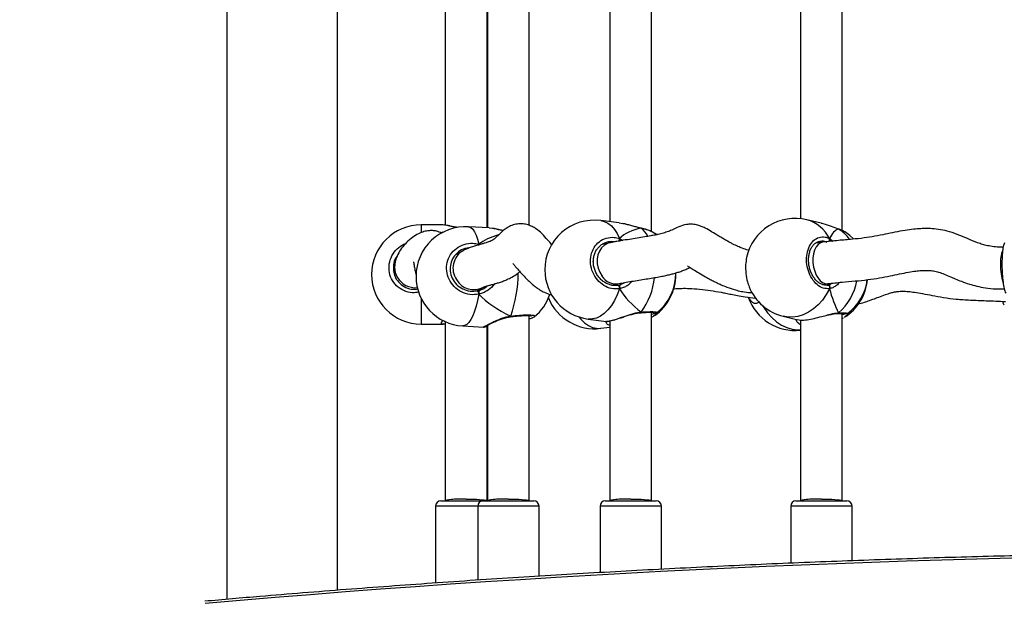
# Model space of a CAD drawing. Units: millimetres. Extents: x 2711 to 4454, y 3429 to 4976.
# Drawn here: x 3809 to 3847, y 4143 to 4165 of the extents above; entities that cross this region are included whole.
import ezdxf

# ---------------------------------------------------------------- set-up
doc = ezdxf.new("R2010")
doc.units = ezdxf.units.MM
doc.header["$LTSCALE"] = 200
doc.header["$PDSIZE"] = -1
doc.layers.add('strefa', color=6, linetype='Continuous')
doc.dimstyles.new('ISO-25', dxfattribs={"dimtxt": 2.5, "dimasz": 2.5, "dimexe": 1.25, "dimexo": 0.625, "dimtad": 1, "dimtxsty": 'Standard', "dimcen": 2.5, "dimadec": 0, "dimazin": 0, "dimtfac": 1, "dimtmove": 0, "dimatfit": 3, "dimfxl": 1, "dimarcsym": 0})

# ---------------------------------------------------------------- blocks, each defined once
blk = doc.blocks.new('0211')
at = {"color": 7, "linetype": 'Continuous', "lineweight": 25}
for p, q in [((3817.385, 4317.478), (3817.385, 4142.538)), ((3821.625, 4142.886), (3821.625, 4317.131)), ((3828.97, 4156.857), (3828.97, 4165.903)), ((3833.657, 4156.619), (3833.657, 4166.031)), ((3840.958, 4156.66), (3840.958, 4165.988)), ((3825.755, 4165.674), (3825.755, 4156.868)), ((3827.355, 4156.762), (3827.355, 4165.498)), ((3827.37, 4165.535), (3827.37, 4156.761)), ((3832.057, 4165.697), (3832.057, 4156.997)), ((3839.358, 4165.733), (3839.358, 4157.112)), ((3825.662, 4156.879), (3824.835, 4156.879)), ((3825.728, 4156.867), (3825.662, 4156.877)), ((3827.438, 4156.757), (3826.643, 4156.803)), ((3827.37, 4156.79), (3827.355, 4156.794)), ((3832.408, 4156.952), (3831.707, 4157.042)), ((3832.556, 4156.922), (3832.407, 4156.946)), ((3840.148, 4156.936), (3839.595, 4157.07)), ((3827.569, 4156.736), (3827.438, 4156.755)), ((3833.244, 4156.752), (3833.24, 4156.752)), ((3833.253, 4156.746), (3833.243, 4156.75)), ((3833.843, 4156.503), (3833.771, 4156.557)), ((3840.807, 4156.721), (3840.818, 4156.716)), ((3840.818, 4156.716), (3840.807, 4156.72)), ((3827.038, 4156.14), (3827.038, 4156.109)), ((3827.038, 4156.14), (3827.042, 4156.11)), ((3832.03, 4156.183), (3831.727, 4156.11)), ((3840.197, 4156.213), (3839.937, 4156.18)), ((3826.433, 4155.887), (3826.172, 4155.746)), ((3823.81, 4155.006), (3823.811, 4154.968)), ((3823.815, 4155.258), (3823.815, 4154.975)), ((3832.13, 4154.57), (3832.355, 4154.566)), ((3832.134, 4154.562), (3832.407, 4154.628)), ((3840.187, 4154.599), (3840.4, 4154.626)), ((3826.958, 4154.352), (3827.196, 4154.481)), ((3827.038, 4154.327), (3827.038, 4154.22)), ((3837.634, 4154.072), (3837.636, 4154.072)), ((3828.97, 4146.309), (3828.97, 4153.402)), ((3833.224, 4153.512), (3833.23, 4153.513)), ((3833.657, 4146.309), (3833.657, 4153.53)), ((3833.657, 4153.339), (3833.727, 4153.376)), ((3833.767, 4153.407), (3833.726, 4153.379)), ((3833.854, 4153.518), (3833.853, 4153.513)), ((3838.699, 4153.378), (3839.251, 4153.243)), ((3840.774, 4153.485), (3840.779, 4153.485)), ((3840.958, 4146.309), (3840.958, 4153.487)), ((3841.154, 4153.488), (3841.154, 4153.486)), ((3824.835, 4153.079), (3825.662, 4153.079)), ((3825.686, 4153.083), (3825.662, 4153.08)), ((3825.755, 4153.173), (3825.755, 4146.309)), ((3826.425, 4153.009), (3827.221, 4152.964)), ((3827.37, 4153.034), (3827.37, 4146.309)), ((3828.252, 4153.359), (3828.258, 4153.36)), ((3831.224, 4153.272), (3831.925, 4153.183)), ((3831.926, 4153.188), (3831.934, 4153.185)), ((3832.057, 4153.197), (3832.057, 4146.309)), ((3839.358, 4153.232), (3839.358, 4146.309)), ((3840.958, 4153.297), (3841.002, 4153.319)), ((3827.355, 4146.309), (3827.355, 4152.997)), ((3831.707, 4152.916), (3832.057, 4152.961)), ((3825.58, 4146.309), (3827.195, 4146.309)), ((3827.195, 4146.309), (3829.145, 4146.309)), ((3831.882, 4146.309), (3833.832, 4146.309)), ((3839.183, 4146.309), (3841.133, 4146.309)), ((3825.38, 4146.109), (3825.38, 4143.164)), ((3826.995, 4146.109), (3826.995, 4143.271)), ((3829.345, 4143.423), (3829.345, 4146.109)), ((3831.682, 4146.109), (3831.682, 4143.563)), ((3834.032, 4143.688), (3834.032, 4146.109)), ((3838.983, 4146.109), (3838.983, 4143.922)), ((3841.333, 4144.015), (3841.333, 4146.109))]:
    blk.add_line(p, q, dxfattribs=at)
at = {"color": 8, "linetype": 'Continuous', "lineweight": 25}
for p, q in [((3824.835, 4156.879), (3824.835, 4156.592)), ((3833.248, 4156.75), (3833.253, 4156.746)), ((3827.038, 4156.14), (3827.08, 4156.121)), ((3832.424, 4156.35), (3832.552, 4156.282)), ((3840.466, 4156.353), (3840.603, 4156.256)), ((3832.492, 4154.604), (3832.626, 4154.672)), ((3840.495, 4154.605), (3840.568, 4154.644)), ((3824.835, 4154.056), (3824.835, 4153.079)), ((3826.995, 4146.109), (3825.38, 4146.109)), ((3829.345, 4146.109), (3826.995, 4146.109)), ((3834.032, 4146.109), (3831.682, 4146.109)), ((3841.333, 4146.109), (3838.983, 4146.109))]:
    blk.add_line(p, q, dxfattribs=at)
at = {"color": 8, "linetype": 'Continuous', "lineweight": 25, "flags": 128}
for points in [[(3826.643, 4156.803), (3826.654, 4156.802), (3826.732, 4156.774), (3826.806, 4156.711), (3826.875, 4156.614), (3826.937, 4156.485), (3826.992, 4156.326), (3827.038, 4156.14)], [(3831.707, 4157.042), (3831.842, 4157.009), (3831.983, 4156.94), (3832.114, 4156.838), (3832.232, 4156.703), (3832.336, 4156.54), (3832.424, 4156.35)], [(3827.038, 4156.14), (3827.034, 4156.119), (3827.032, 4156.107)], [(3832.03, 4156.183), (3831.97, 4156.165), (3831.847, 4156.098), (3831.742, 4155.999), (3831.659, 4155.873), (3831.602, 4155.724), (3831.574, 4155.561), (3831.576, 4155.391), (3831.609, 4155.221), (3831.669, 4155.06), (3831.756, 4154.915)], [(3840.199, 4156.213), (3840.117, 4156.19), (3840.028, 4156.129), (3839.952, 4156.036), (3839.892, 4155.913), (3839.851, 4155.767), (3839.831, 4155.605), (3839.832, 4155.434), (3839.856, 4155.263), (3839.9, 4155.099), (3839.963, 4154.95), (3840.042, 4154.823)], [(3827.038, 4154.22), (3826.992, 4153.983), (3826.937, 4153.765), (3826.875, 4153.568), (3826.806, 4153.396), (3826.732, 4153.253), (3826.654, 4153.141), (3826.574, 4153.062), (3826.494, 4153.018), (3826.425, 4153.009)], [(3832.424, 4154.429), (3832.336, 4154.197), (3832.232, 4153.983), (3832.114, 4153.791), (3831.983, 4153.625), (3831.842, 4153.488), (3831.694, 4153.382), (3831.542, 4153.31), (3831.389, 4153.273), (3831.237, 4153.271), (3831.224, 4153.272)], [(3840.466, 4154.433), (3840.345, 4154.206), (3840.202, 4153.999), (3840.039, 4153.815), (3839.859, 4153.658), (3839.665, 4153.53), (3839.462, 4153.434), (3839.252, 4153.372), (3839.041, 4153.345), (3838.832, 4153.353), (3838.699, 4153.378)], [(3837.909, 4153.782), (3837.948, 4153.716), (3838.092, 4153.508), (3838.255, 4153.324), (3838.435, 4153.167), (3838.629, 4153.039), (3838.832, 4152.943), (3839.041, 4152.881), (3839.252, 4152.854), (3839.358, 4152.854)], [(3830.881, 4153.349), (3830.948, 4153.268), (3831.089, 4153.131), (3831.237, 4153.025), (3831.389, 4152.953), (3831.542, 4152.916), (3831.694, 4152.914), (3831.707, 4152.916)]]:
    blk.add_lwpolyline(points, dxfattribs=at)
at = {"color": 7, "linetype": 'Continuous', "lineweight": 25, "flags": 128}
for points in [[(3841.385, 4156.34), (3841.252, 4156.464), (3841.039, 4156.619)], [(3832.355, 4154.566), (3832.368, 4154.566), (3832.381, 4154.559), (3832.394, 4154.546), (3832.405, 4154.528), (3832.414, 4154.505), (3832.421, 4154.48), (3832.424, 4154.454), (3832.424, 4154.429)], [(3840.383, 4154.574), (3840.402, 4154.573), (3840.421, 4154.565), (3840.438, 4154.551), (3840.452, 4154.532), (3840.463, 4154.509), (3840.469, 4154.484), (3840.47, 4154.458), (3840.466, 4154.433)], [(3826.555, 4146.38), (3826.694, 4146.379), (3826.828, 4146.375), (3826.955, 4146.37), (3827.069, 4146.363), (3827.168, 4146.354), (3827.248, 4146.344), (3827.306, 4146.333), (3827.343, 4146.321), (3827.355, 4146.309)], [(3828.17, 4146.38), (3828.309, 4146.379), (3828.443, 4146.375), (3828.57, 4146.37), (3828.684, 4146.363), (3828.783, 4146.354), (3828.863, 4146.344), (3828.922, 4146.333), (3828.958, 4146.321), (3828.97, 4146.309)], [(3832.857, 4146.38), (3832.996, 4146.379), (3833.131, 4146.375), (3833.257, 4146.37), (3833.371, 4146.363), (3833.47, 4146.354), (3833.55, 4146.344), (3833.609, 4146.333), (3833.645, 4146.321), (3833.657, 4146.309)], [(3840.158, 4146.38), (3840.297, 4146.379), (3840.431, 4146.375), (3840.558, 4146.37), (3840.672, 4146.363), (3840.771, 4146.354), (3840.851, 4146.344), (3840.91, 4146.333), (3840.946, 4146.321), (3840.958, 4146.309)]]:
    blk.add_lwpolyline(points, dxfattribs=at)
at = {"color": 7, "linetype": 'Continuous', "lineweight": 25}
for centre, radius, start, end in [((3824.835, 4154.979), 1.9, 90, 270), ((3826.534, 4154.906), 1.9, 86.7196, 180), ((3831.466, 4155.157), 1.9, 82.6966, 180), ((3839.147, 4155.224), 1.9, 76.3529, 167.7593), ((3826.534, 4154.906), 1.9, 180, 266.7196), ((3831.466, 4155.157), 1.9, 180, 262.6966), ((3832.679, 4154.956), 1.9, 305.1146, 0.8713), ((3832.679, 4155.001), 1.9, 308.2769, 0.8792), ((3839.147, 4155.224), 1.9, 202.17, 256.3529), ((3840.028, 4154.947), 1.9, 302.1144, 354.8255), ((3840.028, 4155.01), 1.9, 306.4596, 352.9223), ((3826.865, 4154.232), 0.173, 355.9064, 44.1521), ((3827.961, 4154.824), 1.9, 309.3051, 341.2741), ((3831.466, 4154.8), 1.9, 202.3259, 277.3034), ((3839.147, 4154.733), 1.9, 199.3063, 276.3757), ((3825.58, 4146.109), 0.2, 90, 180), ((3827.195, 4146.109), 0.2, 90, 180), ((3829.145, 4146.109), 0.2, 0, 90), ((3831.882, 4146.109), 0.2, 90, 180), ((3833.832, 4146.109), 0.2, 0, 90), ((3839.183, 4146.109), 0.2, 90, 180), ((3841.133, 4146.109), 0.2, 0, 90), ((3859.555, 3653.645), 490.621, 84.97299, 95.02701)]:
    blk.add_arc(centre, radius, start, end, dxfattribs=at)
at = {"color": 8, "linetype": 'Continuous', "lineweight": 25}
for centre, radius, start, end in [((3839.248, 4155.762), 1.354, 25.91, 75.1484), ((3832.567, 4155.883), 1.102, 30.921, 51.533), ((3840.09, 4155.525), 1.396, 34.957, 58.5853), ((3832.233, 4156.34), 0.192, 334.2377, 3.0244), ((3840.338, 4156.324), 0.131, 318.5186, 12.916), ((3826.827, 4155.217), 0.778, 120.3869, 214.0399), ((3848.516, 4155.419), 1.503, 160.8785, 182.1941), ((3849.221, 4155.319), 2.208, 178.8858, 197.3983), ((3824.593, 4155.258), 0.778, 180.3471, 209.8598), ((3823.565, 4155.043), 4.981, 340.5346, 359.9015), ((3832.29, 4155.247), 0.63, 211.8658, 280.7623), ((3824.613, 4155.274), 0.804, 210.0982, 275.0527), ((3826.848, 4155.165), 0.768, 210.0092, 296.7355), ((3831.088, 4155.143), 2.697, 323.4032, 353.9146), ((3840.387, 4155.027), 0.402, 210.6088, 271.691), ((3839.35, 4155.155), 2.208, 311.674, 348.9719), ((3828.233, 4153.376), 0.0303, 327.9516, 13.9953), ((3833.223, 4153.542), 0.0299, 282.0281, 347.132), ((3840.776, 4153.537), 0.052, 272.9406, 323.2843)]:
    blk.add_arc(centre, radius, start, end, dxfattribs=at)
at = {"color": 7, "linetype": 'Continuous', "lineweight": 25}
for centre, major_axis, ratio, start_param, end_param in [((3828.569, 4154.979), (4.348, -0.41), 0.426674, 2.34265, 2.365139), ((3828.569, 4154.979), (4.348, -0.41), 0.426674, 2.34265, 2.365048), ((3830.085, 4154.703), (3.531, -0.755), 0.509531, 2.381118, 2.711001), ((3830.085, 4154.703), (3.531, -0.755), 0.509531, 2.382047, 2.711001), ((3834.487, 4154.77), (2.229, -1.37), 0.656757, 2.493576, 2.986016), ((3834.487, 4154.77), (2.229, -1.37), 0.656757, 2.493576, 2.986016), ((3841.342, 4154.691), (-0.508, 2.029), 0.436222, 0.018043, 0.510484), ((3841.342, 4154.691), (-0.508, 2.029), 0.436222, 0.018043, 0.510484), ((3826.858, 4155.208), (-0.245, 0.821), 0.790487, 3.306887, 3.561405), ((3832.302, 4155.426), (-0.11, 0.846), 0.539191, 3.320668, 3.472725), ((3840.414, 4155.434), (-0.039, 0.852), 0.229437, 3.358582, 3.457206), ((3830.085, 4154.703), (3.531, -0.755), 0.509531, 3.789357, 4.281798), ((3830.085, 4154.703), (3.531, -0.755), 0.509531, 3.789357, 4.281798), ((3826.858, 4155.208), (-0.245, 0.821), 0.790487, 3.197676, 3.306887), ((3834.487, 4154.77), (2.229, -1.37), 0.656757, 4.064372, 4.556813), ((3834.487, 4154.77), (2.229, -1.37), 0.656757, 4.064372, 4.556813), ((3841.342, 4154.691), (-0.508, 2.029), 0.436222, 1.588839, 2.08128), ((3841.342, 4154.691), (-0.508, 2.029), 0.436222, 1.588839, 2.08128), ((3826.555, 4146.309), (0.8, 0), 0.088898, 1.570796, 3.141593), ((3828.17, 4146.309), (0.8, 0), 0.088898, 1.570796, 3.141593), ((3832.857, 4146.309), (0.8, 0), 0.088898, 1.570796, 3.141593), ((3840.158, 4146.309), (0.8, 0), 0.088898, 1.570796, 3.141593)]:
    blk.add_ellipse(centre, major_axis=major_axis, ratio=ratio, start_param=start_param, end_param=end_param, dxfattribs=at)
at = {"color": 8, "linetype": 'Continuous', "lineweight": 25}
for points, knots in [([(3826.204, 4156.777), (3826.15, 4156.785), (3825.995, 4156.808), (3825.826, 4156.856), (3825.754, 4156.864), (3825.728, 4156.867)], [0, 0, 0, 0, 0.255917, 0.726037, 1, 1, 1, 1]), ([(3833.253, 4156.746), (3833.15, 4156.771), (3832.943, 4156.823), (3832.698, 4156.9), (3832.58, 4156.918), (3832.556, 4156.922)], [0, 0, 0, 0, 0.441791, 0.889262, 1, 1, 1, 1]), ([(3827.97, 4156.652), (3827.962, 4156.653), (3827.847, 4156.676), (3827.701, 4156.72), (3827.598, 4156.733), (3827.569, 4156.736)], [0, 0, 0, 0, 0.052046, 0.7299797, 1, 1, 1, 1]), ([(3824.746, 4154.298), (3824.662, 4154.286), (3824.465, 4154.256), (3824.16, 4154.344), (3823.877, 4154.531), (3823.679, 4154.805), (3823.586, 4155.128), (3823.608, 4155.464), (3823.74, 4155.773), (3823.956, 4156.027), (3824.149, 4156.122), (3824.242, 4156.167)], [0, 0, 0, 0, 0.086767, 0.204203, 0.321591, 0.43813, 0.553327, 0.667346, 0.781009, 0.89533, 1, 1, 1, 1]), ([(3832.219, 4156.223), (3832.205, 4156.227), (3832.114, 4156.249), (3832.023, 4156.228), (3831.946, 4156.21)], [0, 0, 0, 0, 0.1519853, 1, 1, 1, 1]), ([(3840.383, 4156.201), (3840.336, 4156.222), (3840.246, 4156.262), (3840.156, 4156.248), (3840.113, 4156.241)], [0, 0, 0, 0, 0.5209951, 1, 1, 1, 1]), ([(3827.624, 4154.615), (3827.623, 4154.613), (3827.572, 4154.516), (3827.434, 4154.405), (3827.246, 4154.287), (3827.123, 4154.24), (3827.052, 4154.223), (3827.038, 4154.22)], [0, 0, 0, 0, 0.009602, 0.457688, 0.694056, 0.938436, 1, 1, 1, 1]), ([(3832.908, 4154.719), (3832.859, 4154.666), (3832.772, 4154.572), (3832.613, 4154.486), (3832.501, 4154.445), (3832.437, 4154.432), (3832.424, 4154.429)], [0, 0, 0, 0, 0.362012, 0.640045, 0.927546, 1, 1, 1, 1]), ([(3840.852, 4154.674), (3840.816, 4154.633), (3840.746, 4154.552), (3840.619, 4154.481), (3840.527, 4154.445), (3840.476, 4154.435), (3840.466, 4154.433)], [0, 0, 0, 0, 0.320217, 0.616487, 0.922817, 1, 1, 1, 1]), ([(3837.78, 4153.92), (3837.743, 4153.898), (3837.652, 4153.845), (3837.522, 4153.88), (3837.449, 4153.978), (3837.418, 4154.02)], [0, 0, 0, 0, 0.286558, 0.693947, 1, 1, 1, 1]), ([(3827.221, 4152.966), (3827.219, 4152.966), (3827.197, 4152.958), (3827.258, 4152.989), (3827.396, 4153.064), (3827.61, 4153.173), (3827.835, 4153.272), (3828.046, 4153.341), (3828.174, 4153.371), (3828.247, 4153.381), (3828.262, 4153.383)], [0, 0, 0, 0, 0.022598, 0.221738, 0.400352, 0.577188, 0.768483, 0.86939, 0.97372, 1, 1, 1, 1]), ([(3828.262, 4153.383), (3828.375, 4153.396), (3828.6, 4153.42), (3828.888, 4153.435), (3829.091, 4153.428), (3829.194, 4153.405), (3829.174, 4153.377), (3829.166, 4153.366)], [0, 0, 0, 0, 0.213701, 0.427401, 0.641016, 0.853088, 1, 1, 1, 1]), ([(3831.934, 4153.185), (3831.936, 4153.184), (3831.953, 4153.177), (3832.084, 4153.202), (3832.302, 4153.267), (3832.574, 4153.362), (3832.828, 4153.448), (3833.045, 4153.505), (3833.17, 4153.528), (3833.239, 4153.534), (3833.253, 4153.536)], [0, 0, 0, 0, 0.029869, 0.227531, 0.404811, 0.580341, 0.770211, 0.870353, 0.97391, 1, 1, 1, 1]), ([(3833.253, 4153.536), (3833.354, 4153.542), (3833.556, 4153.555), (3833.763, 4153.555), (3833.874, 4153.543), (3833.86, 4153.525), (3833.854, 4153.518)], [0, 0, 0, 0, 0.272347, 0.544696, 0.816919, 1, 1, 1, 1]), ([(3833.855, 4153.51), (3833.854, 4153.491), (3833.853, 4153.458), (3833.793, 4153.423), (3833.767, 4153.407)], [0, 0, 0, 0, 0.562602, 1, 1, 1, 1]), ([(3840.393, 4153.427), (3840.423, 4153.435), (3840.507, 4153.458), (3840.639, 4153.486), (3840.749, 4153.503), (3840.806, 4153.506), (3840.818, 4153.506)], [0, 0, 0, 0, 0.190463, 0.54325, 0.908078, 1, 1, 1, 1]), ([(3840.818, 4153.506), (3840.896, 4153.508), (3841.052, 4153.51), (3841.166, 4153.503), (3841.157, 4153.492), (3841.154, 4153.488)], [0, 0, 0, 0, 0.374094, 0.748206, 1, 1, 1, 1]), ([(3841.157, 4153.484), (3841.154, 4153.458), (3841.149, 4153.411), (3841.07, 4153.365), (3841.035, 4153.344)], [0, 0, 0, 0, 0.55336, 1, 1, 1, 1]), ([(3825.662, 4153.08), (3825.659, 4153.08), (3825.605, 4153.071), (3825.599, 4153.105), (3825.616, 4153.159), (3825.67, 4153.205), (3825.68, 4153.214)], [0, 0, 0, 0, 0.026869, 0.492795, 0.910655, 1, 1, 1, 1]), ([(3825.707, 4153.208), (3825.707, 4153.193), (3825.707, 4153.176), (3825.754, 4153.185), (3825.756, 4153.186)], [0, 0, 0, 0, 0.9426429, 1, 1, 1, 1]), ([(3832.057, 4153.024), (3832.013, 4153.042), (3831.924, 4153.078), (3831.905, 4153.15), (3831.896, 4153.186)], [0, 0, 0, 0, 0.490078, 1, 1, 1, 1]), ([(3839.358, 4153.05), (3839.31, 4153.081), (3839.216, 4153.14), (3839.196, 4153.22), (3839.186, 4153.259)], [0, 0, 0, 0, 0.511398, 1, 1, 1, 1])]:
    blk.add_open_spline(points, degree=3, knots=knots, dxfattribs=at)
at = {"color": 7, "linetype": 'Continuous', "lineweight": 25}
for points, knots in [([(3826.221, 4156.777), (3826.177, 4156.784), (3826.082, 4156.8), (3825.952, 4156.828), (3825.829, 4156.856), (3825.763, 4156.867), (3825.73, 4156.873)], [0, 0, 0, 0, 0.2130651, 0.4629654, 0.7266288, 1, 1, 1, 1]), ([(3829.836, 4156.114), (3829.833, 4156.117), (3829.782, 4156.173), (3829.659, 4156.319), (3829.469, 4156.534), (3829.27, 4156.706), (3829.094, 4156.811), (3828.917, 4156.882), (3828.74, 4156.918), (3828.548, 4156.918), (3828.349, 4156.878), (3828.162, 4156.796), (3827.994, 4156.681), (3827.848, 4156.545), (3827.738, 4156.428), (3827.638, 4156.341), (3827.547, 4156.282), (3827.475, 4156.247), (3827.414, 4156.223), (3827.353, 4156.203), (3827.266, 4156.175), (3827.155, 4156.142), (3827.019, 4156.103), (3826.864, 4156.058), (3826.705, 4156.006), (3826.581, 4155.958), (3826.492, 4155.918), (3826.454, 4155.898), (3826.434, 4155.888)], [0, 0, 0, 0, 0.003522, 0.058095, 0.131345, 0.193581, 0.2274, 0.257721, 0.295939, 0.33115, 0.371276, 0.412912, 0.453943, 0.508661, 0.56624, 0.619199, 0.652351, 0.67989, 0.702093, 0.72315, 0.745065, 0.774946, 0.813983, 0.854786, 0.903817, 0.954564, 0.976636, 1, 1, 1, 1]), ([(3837.386, 4155.905), (3837.374, 4155.907), (3837.29, 4155.921), (3837.148, 4155.971), (3836.987, 4156.037), (3836.866, 4156.092), (3836.762, 4156.143), (3836.649, 4156.203), (3836.518, 4156.276), (3836.377, 4156.357), (3836.187, 4156.472), (3835.968, 4156.607), (3835.749, 4156.734), (3835.548, 4156.826), (3835.364, 4156.882), (3835.177, 4156.906), (3834.953, 4156.891), (3834.714, 4156.813), (3834.47, 4156.695), (3834.295, 4156.621), (3834.116, 4156.564), (3833.942, 4156.52), (3833.778, 4156.485), (3833.603, 4156.452), (3833.372, 4156.412), (3833.099, 4156.368), (3832.797, 4156.321), (3832.539, 4156.28), (3832.329, 4156.244), (3832.172, 4156.215), (3832.077, 4156.194), (3832.03, 4156.183)], [0, 0, 0, 0, 0.007478, 0.052063, 0.084509, 0.103719, 0.121426, 0.142721, 0.167515, 0.195514, 0.223085, 0.277912, 0.323841, 0.349259, 0.377917, 0.408713, 0.439989, 0.491784, 0.533673, 0.574763, 0.617966, 0.657858, 0.680127, 0.711195, 0.752164, 0.802986, 0.854773, 0.910948, 0.94104, 0.970877, 1, 1, 1, 1]), ([(3833.24, 4156.753), (3833.207, 4156.76), (3833.125, 4156.779), (3832.983, 4156.817), (3832.819, 4156.862), (3832.674, 4156.901), (3832.588, 4156.918), (3832.557, 4156.925)], [0, 0, 0, 0, 0.150087, 0.37125, 0.608375, 0.857471, 1, 1, 1, 1]), ([(3840.818, 4156.716), (3840.729, 4156.747), (3840.549, 4156.81), (3840.309, 4156.901), (3840.175, 4156.926), (3840.147, 4156.931)], [0, 0, 0, 0, 0.438661, 0.882916, 1, 1, 1, 1]), ([(3825.618, 4156.557), (3825.617, 4156.558), (3825.588, 4156.577), (3825.519, 4156.605), (3825.403, 4156.643), (3825.257, 4156.663), (3825.078, 4156.654), (3824.876, 4156.604), (3824.654, 4156.504), (3824.42, 4156.345), (3824.208, 4156.145), (3824.029, 4155.915), (3823.9, 4155.677), (3823.838, 4155.483), (3823.819, 4155.357), (3823.816, 4155.299), (3823.815, 4155.271), (3823.815, 4155.259), (3823.815, 4155.254)], [0, 0, 0, 0, 0.0011026, 0.0312067, 0.0624579, 0.1113065, 0.1689334, 0.2363096, 0.3151361, 0.4083162, 0.5206377, 0.6320799, 0.7605658, 0.8887506, 0.9498787, 0.9777194, 0.9901496, 1, 1, 1, 1]), ([(3827.974, 4156.654), (3827.926, 4156.665), (3827.822, 4156.689), (3827.686, 4156.721), (3827.605, 4156.735), (3827.57, 4156.74)], [0, 0, 0, 0, 0.325226, 0.708485, 1, 1, 1, 1]), ([(3832.424, 4154.429), (3832.323, 4154.424), (3832.12, 4154.412), (3831.82, 4154.54), (3831.566, 4154.759), (3831.387, 4155.054), (3831.303, 4155.387), (3831.323, 4155.72), (3831.441, 4156.017), (3831.645, 4156.248), (3831.913, 4156.385), (3832.187, 4156.415), (3832.355, 4156.369), (3832.424, 4156.35)], [0, 0, 0, 0, 0.094786, 0.189566, 0.284312, 0.378377, 0.471352, 0.563379, 0.655123, 0.747394, 0.840703, 0.935013, 1, 1, 1, 1]), ([(3833.239, 4156.751), (3833.243, 4156.751), (3833.247, 4156.75), (3833.251, 4156.746), (3833.253, 4156.746)], [0, 0, 0, 0, 0.733357, 1, 1, 1, 1]), ([(3833.73, 4156.579), (3833.707, 4156.593), (3833.65, 4156.626), (3833.53, 4156.672), (3833.391, 4156.717), (3833.289, 4156.74), (3833.243, 4156.751)], [0, 0, 0, 0, 0.19806, 0.486826, 0.770614, 1, 1, 1, 1]), ([(3833.767, 4156.55), (3833.744, 4156.567), (3833.679, 4156.618), (3833.492, 4156.687), (3833.322, 4156.728), (3833.253, 4156.746)], [0, 0, 0, 0, 0.235454, 0.688092, 1, 1, 1, 1]), ([(3840.466, 4154.433), (3840.386, 4154.432), (3840.226, 4154.431), (3839.989, 4154.573), (3839.788, 4154.805), (3839.646, 4155.109), (3839.579, 4155.446), (3839.595, 4155.779), (3839.689, 4156.07), (3839.851, 4156.29), (3840.063, 4156.414), (3840.279, 4156.431), (3840.412, 4156.376), (3840.466, 4156.353)], [0, 0, 0, 0, 0.094788, 0.189572, 0.284317, 0.378378, 0.471353, 0.56338, 0.65512, 0.747395, 0.840698, 0.935008, 1, 1, 1, 1]), ([(3847.115, 4156.026), (3847.038, 4156.024), (3846.874, 4156.021), (3846.641, 4156.052), (3846.425, 4156.099), (3846.164, 4156.178), (3845.846, 4156.307), (3845.46, 4156.477), (3845.085, 4156.614), (3844.727, 4156.698), (3844.428, 4156.731), (3844.176, 4156.737), (3843.942, 4156.73), (3843.67, 4156.708), (3843.34, 4156.662), (3842.977, 4156.595), (3842.594, 4156.516), (3842.206, 4156.436), (3841.785, 4156.369), (3841.316, 4156.321), (3840.773, 4156.278), (3840.402, 4156.236), (3840.199, 4156.213)], [0, 0, 0, 0, 0.031309, 0.066378, 0.095905, 0.12156, 0.177786, 0.235248, 0.291211, 0.339415, 0.384464, 0.414664, 0.445358, 0.48377, 0.532509, 0.590832, 0.645573, 0.703974, 0.763944, 0.829811, 0.906556, 1, 1, 1, 1]), ([(3841, 4156.64), (3840.998, 4156.642), (3840.963, 4156.664), (3840.898, 4156.691), (3840.826, 4156.714), (3840.805, 4156.72)], [0, 0, 0, 0, 0.040883, 0.711789, 1, 1, 1, 1]), ([(3841.035, 4156.613), (3841.017, 4156.626), (3840.968, 4156.664), (3840.876, 4156.696), (3840.818, 4156.716)], [0, 0, 0, 0, 0.364226, 1, 1, 1, 1]), ([(3827.038, 4154.22), (3826.925, 4154.208), (3826.699, 4154.185), (3826.365, 4154.294), (3826.083, 4154.498), (3825.885, 4154.783), (3825.792, 4155.111), (3825.814, 4155.445), (3825.945, 4155.749), (3826.172, 4155.992), (3826.469, 4156.145), (3826.773, 4156.192), (3826.961, 4156.155), (3827.038, 4156.14)], [0, 0, 0, 0, 0.0947843, 0.1895677, 0.2843146, 0.3783781, 0.4713532, 0.5633784, 0.6551196, 0.7473899, 0.8406976, 0.9350077, 1, 1, 1, 1]), ([(3827.041, 4156.11), (3827.041, 4156.117), (3827.04, 4156.128), (3827.038, 4156.137), (3827.038, 4156.14)], [0, 0, 0, 0, 0.690967, 1, 1, 1, 1]), ([(3832.141, 4154.567), (3832.095, 4154.576), (3832.001, 4154.597), (3831.864, 4154.664), (3831.738, 4154.758), (3831.628, 4154.875), (3831.538, 4155.011), (3831.472, 4155.16), (3831.431, 4155.318), (3831.419, 4155.479), (3831.433, 4155.636), (3831.475, 4155.784), (3831.541, 4155.918), (3831.63, 4156.033), (3831.739, 4156.125), (3831.846, 4156.186), (3831.919, 4156.204), (3831.946, 4156.21)], [0, 0, 0, 0, 0.067518, 0.13739, 0.20692, 0.275623, 0.344105, 0.41227, 0.480147, 0.547965, 0.615535, 0.683186, 0.750851, 0.819106, 0.888049, 0.957878, 1, 1, 1, 1]), ([(3832.424, 4156.242), (3832.427, 4156.253), (3832.433, 4156.275), (3832.434, 4156.31), (3832.429, 4156.335), (3832.425, 4156.347), (3832.424, 4156.35)], [0, 0, 0, 0, 0.299273, 0.597871, 0.906121, 1, 1, 1, 1]), ([(3832.424, 4156.35), (3832.427, 4156.34), (3832.433, 4156.32), (3832.433, 4156.283), (3832.429, 4156.257), (3832.425, 4156.244), (3832.424, 4156.242)], [0, 0, 0, 0, 0.315851, 0.631864, 0.943295, 1, 1, 1, 1]), ([(3840.37, 4154.575), (3840.357, 4154.573), (3840.31, 4154.564), (3840.223, 4154.58), (3840.113, 4154.624), (3840.007, 4154.699), (3839.91, 4154.8), (3839.825, 4154.922), (3839.755, 4155.063), (3839.704, 4155.216), (3839.672, 4155.377), (3839.662, 4155.538), (3839.674, 4155.695), (3839.706, 4155.84), (3839.756, 4155.97), (3839.823, 4156.078), (3839.903, 4156.163), (3839.994, 4156.221), (3840.063, 4156.25), (3840.105, 4156.25), (3840.111, 4156.25)], [0, 0, 0, 0, 0.023619, 0.088632, 0.152326, 0.213728, 0.274278, 0.333838, 0.39342, 0.452842, 0.512103, 0.571324, 0.630214, 0.688937, 0.747513, 0.806011, 0.865349, 0.925546, 0.987724, 1, 1, 1, 1]), ([(3840.466, 4156.246), (3840.47, 4156.257), (3840.478, 4156.278), (3840.479, 4156.313), (3840.473, 4156.338), (3840.467, 4156.35), (3840.466, 4156.353)], [0, 0, 0, 0, 0.299121, 0.597929, 0.906129, 1, 1, 1, 1]), ([(3840.466, 4156.353), (3840.47, 4156.343), (3840.478, 4156.323), (3840.479, 4156.286), (3840.473, 4156.26), (3840.467, 4156.248), (3840.466, 4156.246)], [0, 0, 0, 0, 0.315918, 0.631957, 0.943393, 1, 1, 1, 1]), ([(3847.162, 4156.184), (3847.146, 4156.143), (3847.114, 4156.061), (3847.083, 4155.811), (3847.069, 4155.504), (3847.072, 4155.165), (3847.093, 4154.833), (3847.129, 4154.547), (3847.173, 4154.342), (3847.205, 4154.288), (3847.219, 4154.265)], [0, 0, 0, 0, 0.130955, 0.262088, 0.391705, 0.519992, 0.647884, 0.776513, 0.906592, 1, 1, 1, 1]), ([(3823.92, 4155.698), (3823.912, 4155.689), (3823.84, 4155.611), (3823.776, 4155.411), (3823.752, 4155.131), (3823.832, 4154.857), (3824, 4154.625), (3824.239, 4154.468), (3824.486, 4154.396), (3824.641, 4154.418), (3824.7, 4154.427)], [0, 0, 0, 0, 0.018987, 0.164467, 0.310324, 0.457716, 0.606959, 0.757421, 0.908034, 1, 1, 1, 1]), ([(3826.672, 4155.992), (3826.617, 4155.987), (3826.467, 4155.974), (3826.252, 4155.85), (3826.058, 4155.648), (3825.946, 4155.388), (3825.928, 4155.105), (3826.007, 4154.827), (3826.176, 4154.586), (3826.416, 4154.414), (3826.701, 4154.322), (3826.893, 4154.343), (3826.989, 4154.353)], [0, 0, 0, 0, 0.06048, 0.164846, 0.267951, 0.37039, 0.473091, 0.576877, 0.681961, 0.7879, 0.893948, 1, 1, 1, 1]), ([(3824.543, 4155.458), (3824.542, 4155.459), (3824.537, 4155.465), (3824.55, 4155.401), (3824.574, 4155.248), (3824.601, 4155.082), (3824.626, 4154.972), (3824.634, 4154.934)], [0, 0, 0, 0, 0.051074, 0.247913, 0.54701, 0.84275, 1, 1, 1, 1]), ([(3828.348, 4155.391), (3828.347, 4155.391), (3828.336, 4155.397), (3828.379, 4155.358), (3828.448, 4155.275), (3828.559, 4155.146), (3828.694, 4154.991), (3828.845, 4154.829), (3828.991, 4154.687), (3829.124, 4154.571), (3829.249, 4154.475), (3829.387, 4154.382), (3829.563, 4154.287), (3829.715, 4154.221), (3829.815, 4154.196), (3829.832, 4154.192)], [0, 0, 0, 0, 0.006428, 0.075022, 0.160102, 0.257645, 0.364676, 0.474382, 0.572449, 0.655813, 0.722895, 0.790146, 0.874412, 0.978788, 1, 1, 1, 1]), ([(3835.027, 4155.309), (3835.028, 4155.307), (3835.032, 4155.301), (3835.111, 4155.256), (3835.258, 4155.165), (3835.472, 4155.034), (3835.694, 4154.903), (3835.89, 4154.794), (3836.039, 4154.716), (3836.175, 4154.649), (3836.339, 4154.573), (3836.568, 4154.478), (3836.827, 4154.391), (3837.098, 4154.327), (3837.311, 4154.291), (3837.45, 4154.287), (3837.501, 4154.286)], [0, 0, 0, 0, 0.020915, 0.070439, 0.151765, 0.250558, 0.358618, 0.430275, 0.489855, 0.535959, 0.589951, 0.672494, 0.78508, 0.861966, 0.949501, 1, 1, 1, 1]), ([(3837.293, 4155.626), (3837.277, 4155.537), (3837.244, 4155.35), (3837.258, 4155.02), (3837.307, 4154.722), (3837.368, 4154.571), (3837.393, 4154.51)], [0, 0, 0, 0, 0.253549, 0.532377, 0.810355, 1, 1, 1, 1]), ([(3823.782, 4155.152), (3823.781, 4155.151), (3823.78, 4155.15), (3823.776, 4155.136), (3823.774, 4155.121), (3823.773, 4155.119)], [0, 0, 0, 0, 0.409744, 0.935228, 1, 1, 1, 1]), ([(3823.777, 4155.105), (3823.777, 4155.106), (3823.779, 4155.122), (3823.783, 4155.142), (3823.783, 4155.15), (3823.783, 4155.153)], [0, 0, 0, 0, 0.018355, 0.51276, 1, 1, 1, 1]), ([(3827.195, 4154.48), (3827.205, 4154.485), (3827.225, 4154.496), (3827.27, 4154.513), (3827.337, 4154.535), (3827.435, 4154.563), (3827.546, 4154.593), (3827.666, 4154.626), (3827.794, 4154.664), (3827.947, 4154.714), (3828.124, 4154.782), (3828.326, 4154.883), (3828.492, 4154.988), (3828.58, 4155.064), (3828.609, 4155.089)], [0, 0, 0, 0, 0.055871, 0.107995, 0.182512, 0.293359, 0.384804, 0.447478, 0.517284, 0.598897, 0.69288, 0.795406, 0.931432, 1, 1, 1, 1]), ([(3832.407, 4154.628), (3832.475, 4154.643), (3832.621, 4154.674), (3832.885, 4154.716), (3833.164, 4154.76), (3833.438, 4154.802), (3833.694, 4154.844), (3833.93, 4154.885), (3834.139, 4154.926), (3834.321, 4154.966), (3834.477, 4155.006), (3834.631, 4155.05), (3834.785, 4155.099), (3834.937, 4155.157), (3835.058, 4155.211), (3835.107, 4155.24), (3835.122, 4155.248)], [0, 0, 0, 0, 0.087188, 0.186974, 0.288052, 0.383514, 0.469385, 0.547235, 0.619957, 0.678547, 0.731561, 0.779572, 0.834836, 0.900895, 0.970612, 1, 1, 1, 1]), ([(3840.399, 4154.626), (3840.58, 4154.646), (3840.922, 4154.685), (3841.442, 4154.726), (3841.927, 4154.774), (3842.376, 4154.841), (3842.778, 4154.922), (3843.146, 4154.999), (3843.471, 4155.063), (3843.749, 4155.106), (3843.962, 4155.128), (3844.129, 4155.136), (3844.287, 4155.135), (3844.46, 4155.118), (3844.65, 4155.07), (3844.864, 4154.989), (3845.076, 4154.898), (3845.296, 4154.804), (3845.536, 4154.707), (3845.811, 4154.611), (3846.118, 4154.525), (3846.455, 4154.46), (3846.809, 4154.42), (3847.051, 4154.425), (3847.16, 4154.428)], [0, 0, 0, 0, 0.083877, 0.15865, 0.22891, 0.296395, 0.357923, 0.411729, 0.465756, 0.508511, 0.540825, 0.564413, 0.587197, 0.616848, 0.648058, 0.681757, 0.71735, 0.744276, 0.77846, 0.821257, 0.859836, 0.904763, 0.95688, 1, 1, 1, 1]), ([(3827.139, 4154.399), (3827.198, 4154.424), (3827.281, 4154.46), (3827.344, 4154.523), (3827.362, 4154.541)], [0, 0, 0, 0, 0.717353, 1, 1, 1, 1]), ([(3832.355, 4154.566), (3832.366, 4154.568), (3832.412, 4154.576), (3832.458, 4154.592), (3832.492, 4154.604)], [0, 0, 0, 0, 0.251814, 1, 1, 1, 1]), ([(3832.424, 4154.537), (3832.435, 4154.553), (3832.456, 4154.583), (3832.481, 4154.597), (3832.492, 4154.604)], [0, 0, 0, 0, 0.538625, 1, 1, 1, 1]), ([(3832.492, 4154.604), (3832.474, 4154.592), (3832.449, 4154.577), (3832.429, 4154.545), (3832.424, 4154.537)], [0, 0, 0, 0, 0.737031, 1, 1, 1, 1]), ([(3832.424, 4154.429), (3832.427, 4154.441), (3832.433, 4154.464), (3832.433, 4154.5), (3832.429, 4154.524), (3832.425, 4154.535), (3832.424, 4154.537)], [0, 0, 0, 0, 0.315966, 0.631861, 0.943525, 1, 1, 1, 1]), ([(3832.424, 4154.537), (3832.427, 4154.527), (3832.433, 4154.508), (3832.434, 4154.474), (3832.429, 4154.447), (3832.425, 4154.433), (3832.424, 4154.429)], [0, 0, 0, 0, 0.299108, 0.597816, 0.906067, 1, 1, 1, 1]), ([(3840.383, 4154.574), (3840.392, 4154.575), (3840.429, 4154.581), (3840.467, 4154.595), (3840.495, 4154.605)], [0, 0, 0, 0, 0.251879, 1, 1, 1, 1]), ([(3840.466, 4154.54), (3840.471, 4154.556), (3840.479, 4154.585), (3840.49, 4154.598), (3840.495, 4154.605)], [0, 0, 0, 0, 0.538566, 1, 1, 1, 1]), ([(3840.495, 4154.605), (3840.487, 4154.594), (3840.476, 4154.579), (3840.468, 4154.548), (3840.466, 4154.54)], [0, 0, 0, 0, 0.737092, 1, 1, 1, 1]), ([(3840.466, 4154.433), (3840.47, 4154.444), (3840.478, 4154.467), (3840.479, 4154.503), (3840.473, 4154.527), (3840.467, 4154.539), (3840.466, 4154.54)], [0, 0, 0, 0, 0.315973, 0.631999, 0.943357, 1, 1, 1, 1]), ([(3840.466, 4154.54), (3840.47, 4154.531), (3840.478, 4154.511), (3840.479, 4154.477), (3840.473, 4154.45), (3840.467, 4154.436), (3840.466, 4154.433)], [0, 0, 0, 0, 0.299067, 0.597945, 0.906076, 1, 1, 1, 1]), ([(3826.989, 4154.353), (3827.002, 4154.355), (3827.053, 4154.367), (3827.102, 4154.385), (3827.139, 4154.399)], [0, 0, 0, 0, 0.2517447, 1, 1, 1, 1]), ([(3827.038, 4154.327), (3827.054, 4154.344), (3827.084, 4154.375), (3827.122, 4154.391), (3827.139, 4154.399)], [0, 0, 0, 0, 0.538586, 1, 1, 1, 1]), ([(3827.139, 4154.399), (3827.111, 4154.386), (3827.074, 4154.369), (3827.045, 4154.336), (3827.038, 4154.327)], [0, 0, 0, 0, 0.737136, 1, 1, 1, 1]), ([(3827.038, 4154.22), (3827.039, 4154.231), (3827.043, 4154.255), (3827.043, 4154.291), (3827.04, 4154.315), (3827.038, 4154.325), (3827.038, 4154.327)], [0, 0, 0, 0, 0.315941, 0.631981, 0.943316, 1, 1, 1, 1]), ([(3827.038, 4154.327), (3827.039, 4154.318), (3827.043, 4154.299), (3827.043, 4154.264), (3827.041, 4154.237), (3827.038, 4154.223), (3827.038, 4154.22)], [0, 0, 0, 0, 0.299096, 0.59797, 0.906168, 1, 1, 1, 1]), ([(3834.484, 4154.42), (3834.517, 4154.425), (3834.621, 4154.441), (3834.828, 4154.449), (3835.132, 4154.446), (3835.508, 4154.417), (3835.926, 4154.364), (3836.251, 4154.308), (3836.503, 4154.258), (3836.708, 4154.218), (3836.951, 4154.173), (3837.257, 4154.123), (3837.5, 4154.09), (3837.633, 4154.073)], [0, 0, 0, 0, 0.031047, 0.09844, 0.18446, 0.300964, 0.432364, 0.568376, 0.635535, 0.708304, 0.790174, 0.885517, 1, 1, 1, 1]), ([(3841.558, 4153.843), (3841.641, 4153.866), (3841.787, 4153.907), (3841.977, 4153.972), (3842.16, 4154.039), (3842.365, 4154.117), (3842.593, 4154.204), (3842.795, 4154.27), (3842.95, 4154.308), (3843.1, 4154.332), (3843.279, 4154.338), (3843.495, 4154.327), (3843.745, 4154.297), (3844.05, 4154.244), (3844.414, 4154.172), (3844.838, 4154.091), (3845.327, 4154.03), (3845.879, 4153.995), (3846.512, 4153.974), (3846.96, 4153.953), (3847.205, 4153.941)], [0, 0, 0, 0, 0.042793, 0.075582, 0.099592, 0.140498, 0.187706, 0.226874, 0.254114, 0.278783, 0.318317, 0.355768, 0.403413, 0.461739, 0.530499, 0.608825, 0.693695, 0.782652, 0.881322, 1, 1, 1, 1]), ([(3837.418, 4154.02), (3837.407, 4154.031), (3837.386, 4154.05), (3837.373, 4154.091), (3837.367, 4154.11)], [0, 0, 0, 0, 0.540099, 1, 1, 1, 1]), ([(3847.151, 4153.807), (3847.138, 4153.833), (3847.123, 4153.863), (3847.114, 4153.936), (3847.113, 4153.945)], [0, 0, 0, 0, 0.871088, 1, 1, 1, 1]), ([(3828.241, 4153.395), (3828.241, 4153.391), (3828.242, 4153.378), (3828.246, 4153.364), (3828.25, 4153.357), (3828.256, 4153.361), (3828.26, 4153.373), (3828.262, 4153.381), (3828.262, 4153.383)], [0, 0, 0, 0, 0.092674, 0.307459, 0.52, 0.732588, 0.94698, 1, 1, 1, 1]), ([(3828.262, 4153.383), (3828.26, 4153.377), (3828.257, 4153.364), (3828.253, 4153.357), (3828.251, 4153.359), (3828.251, 4153.359)], [0, 0, 0, 0, 0.488513, 0.977149, 1, 1, 1, 1]), ([(3828.258, 4153.359), (3828.278, 4153.362), (3828.355, 4153.372), (3828.485, 4153.385), (3828.641, 4153.397), (3828.781, 4153.404), (3828.899, 4153.406), (3828.987, 4153.402), (3829.037, 4153.396), (3829.059, 4153.389), (3829.056, 4153.39), (3829.056, 4153.391)], [0, 0, 0, 0, 0.050555, 0.194796, 0.339558, 0.483446, 0.626272, 0.766604, 0.882875, 0.976385, 1, 1, 1, 1]), ([(3831.934, 4153.183), (3831.952, 4153.183), (3831.991, 4153.183), (3832.07, 4153.198), (3832.179, 4153.225), (3832.308, 4153.264), (3832.451, 4153.31), (3832.605, 4153.362), (3832.769, 4153.416), (3832.936, 4153.463), (3833.09, 4153.498), (3833.183, 4153.508), (3833.223, 4153.512)], [0, 0, 0, 0, 0.0798348, 0.1823336, 0.2915697, 0.3956921, 0.4990052, 0.6029913, 0.7093243, 0.8160705, 0.9197452, 1, 1, 1, 1]), ([(3833.223, 4153.514), (3833.227, 4153.514), (3833.236, 4153.515), (3833.246, 4153.526), (3833.251, 4153.534), (3833.253, 4153.536)], [0, 0, 0, 0, 0.371179, 0.875073, 1, 1, 1, 1]), ([(3833.253, 4153.536), (3833.248, 4153.529), (3833.239, 4153.516), (3833.228, 4153.514), (3833.223, 4153.513)], [0, 0, 0, 0, 0.507808, 1, 1, 1, 1]), ([(3833.228, 4153.513), (3833.247, 4153.514), (3833.32, 4153.52), (3833.432, 4153.526), (3833.559, 4153.531), (3833.657, 4153.531), (3833.721, 4153.528), (3833.755, 4153.523), (3833.757, 4153.522), (3833.758, 4153.522)], [0, 0, 0, 0, 0.065962, 0.253007, 0.440355, 0.625491, 0.787734, 0.925137, 1, 1, 1, 1]), ([(3833.852, 4153.508), (3833.825, 4153.495), (3833.788, 4153.478), (3833.685, 4153.455), (3833.657, 4153.449)], [0, 0, 0, 0, 0.7343573, 1, 1, 1, 1]), ([(3839.252, 4153.248), (3839.287, 4153.241), (3839.364, 4153.223), (3839.595, 4153.238), (3839.877, 4153.291), (3840.151, 4153.363), (3840.319, 4153.407), (3840.393, 4153.427)], [0, 0, 0, 0, 0.187573, 0.421573, 0.631438, 0.83922, 1, 1, 1, 1]), ([(3840.39, 4153.418), (3840.424, 4153.426), (3840.511, 4153.448), (3840.633, 4153.471), (3840.728, 4153.485), (3840.766, 4153.484), (3840.773, 4153.484)], [0, 0, 0, 0, 0.2402212, 0.6167962, 0.9353781, 1, 1, 1, 1]), ([(3840.818, 4153.506), (3840.81, 4153.5), (3840.796, 4153.488), (3840.78, 4153.486), (3840.772, 4153.486)], [0, 0, 0, 0, 0.512258, 1, 1, 1, 1]), ([(3840.774, 4153.486), (3840.779, 4153.487), (3840.792, 4153.487), (3840.807, 4153.497), (3840.816, 4153.505), (3840.818, 4153.506)], [0, 0, 0, 0, 0.351566, 0.871155, 1, 1, 1, 1]), ([(3840.777, 4153.485), (3840.792, 4153.486), (3840.853, 4153.488), (3840.935, 4153.488), (3841.016, 4153.487), (3841.056, 4153.485), (3841.073, 4153.481), (3841.07, 4153.482), (3841.07, 4153.482)], [0, 0, 0, 0, 0.093263, 0.357876, 0.621212, 0.838887, 0.983294, 1, 1, 1, 1]), ([(3841.155, 4153.482), (3841.13, 4153.474), (3841.095, 4153.462), (3840.989, 4153.447), (3840.958, 4153.442)], [0, 0, 0, 0, 0.709769, 1, 1, 1, 1]), ([(3825.685, 4153.081), (3825.704, 4153.082), (3825.725, 4153.083), (3825.753, 4153.088), (3825.755, 4153.088)], [0, 0, 0, 0, 0.933456, 1, 1, 1, 1]), ([(3827.221, 4152.964), (3827.221, 4152.964), (3827.226, 4152.963), (3827.234, 4152.965), (3827.245, 4152.966), (3827.258, 4152.97), (3827.281, 4152.976), (3827.315, 4152.987), (3827.357, 4152.998), (3827.37, 4153.001)], [0, 0, 0, 0, 0.0013705, 0.0432247, 0.097696, 0.2036324, 0.43579, 0.8252666, 1, 1, 1, 1]), ([(3827.281, 4152.986), (3827.281, 4152.986), (3827.283, 4152.987), (3827.304, 4152.999), (3827.347, 4153.023), (3827.42, 4153.061), (3827.519, 4153.11), (3827.64, 4153.168), (3827.78, 4153.228), (3827.935, 4153.287), (3828.092, 4153.33), (3828.2, 4153.355), (3828.25, 4153.358), (3828.251, 4153.359)], [0, 0, 0, 0, 0.036572, 0.106832, 0.20268, 0.310024, 0.422803, 0.537478, 0.656005, 0.776105, 0.894471, 0.996334, 1, 1, 1, 1]), ([(3829.166, 4153.366), (3829.166, 4153.362), (3829.164, 4153.343), (3829.092, 4153.309), (3828.994, 4153.281), (3828.97, 4153.274)], [0, 0, 0, 0, 0.186442, 0.803356, 1, 1, 1, 1]), ([(3902.568, 4142.466), (3902.163, 4142.501), (3900.661, 4142.633), (3898.06, 4142.846), (3894.763, 4143.095), (3891.463, 4143.321), (3888.16, 4143.525), (3884.855, 4143.706), (3881.547, 4143.866), (3878.237, 4144.003), (3874.925, 4144.117), (3871.612, 4144.21), (3868.298, 4144.28), (3864.983, 4144.328), (3861.667, 4144.353), (3858.352, 4144.356), (3855.036, 4144.337), (3851.721, 4144.295), (3848.407, 4144.231), (3845.093, 4144.145), (3841.781, 4144.036), (3838.471, 4143.905), (3835.162, 4143.752), (3831.856, 4143.577), (3828.552, 4143.379), (3825.251, 4143.159), (3821.953, 4142.916), (3819.05, 4142.685), (3817.248, 4142.527), (3816.542, 4142.465)], [0, 0, 0, 0, 0.014187, 0.05263, 0.091073, 0.129516, 0.167959, 0.206402, 0.244846, 0.283289, 0.321732, 0.360175, 0.398618, 0.437062, 0.475505, 0.513948, 0.552391, 0.590834, 0.629277, 0.66772, 0.706164, 0.744607, 0.78305, 0.821493, 0.859937, 0.89838, 0.936823, 0.975266, 1, 1, 1, 1])]:
    blk.add_open_spline(points, degree=3, knots=knots, dxfattribs=at)
blk = doc.blocks.new('*D5')
at = {"layer": 'Defpoints', "color": 0}
for p in [(3735.681, 4490.959), (2831.705, 3579.22), (3840.334, 3579.22)]:
    blk.add_point(p, dxfattribs=at)
at = {"layer": 'strefa', "color": 0, "lineweight": -2}
for p, q in [((3715.681, 4490.959), (2811.705, 4490.959)), ((2831.705, 4465.959), (2831.705, 3604.22)), ((3820.334, 3579.22), (2811.705, 3579.22))]:
    blk.add_line(p, q, dxfattribs=at)
at = {"layer": 'strefa', "color": 0}
for points in [[(2835.872, 4465.959), (2827.539, 4465.959), (2831.705, 4490.959)], [(2827.539, 3604.22), (2835.872, 3604.22), (2831.705, 3579.22)]]:
    blk.add_solid(points, dxfattribs=at)
at = {"layer": 'strefa', "color": 0, "insert": (2793.725, 4035.089), "char_height": 15, "attachment_point": 5, "rotation": 90}
blk.add_mtext('912', dxfattribs=at)
blk = doc.blocks.new('*D6')
at = {"layer": 'Defpoints', "color": 0}
for p in [(4178.287, 4702.666), (3030.23, 4145.818), (4178.287, 4095.909)]:
    blk.add_point(p, dxfattribs=at)
at = {"layer": 'strefa', "color": 0, "lineweight": -2}
for p, q in [((3030.23, 4165.818), (3030.23, 4722.666)), ((4178.287, 4115.909), (4178.287, 4722.666)), ((3055.23, 4702.666), (4153.287, 4702.666))]:
    blk.add_line(p, q, dxfattribs=at)
at = {"layer": 'strefa', "color": 0}
for points in [[(3055.23, 4706.832), (3055.23, 4698.499), (3030.23, 4702.666)], [(4153.287, 4698.499), (4153.287, 4706.832), (4178.287, 4702.666)]]:
    blk.add_solid(points, dxfattribs=at)
at = {"layer": 'strefa', "color": 0, "insert": (3604.258, 4740.646), "char_height": 15, "attachment_point": 5}
blk.add_mtext('1148', dxfattribs=at)
blk = doc.blocks.new('*D7')
at = {"layer": 'Defpoints', "color": 0}
for p in [(4378.287, 4779.516), (2880.23, 4095.909), (4378.287, 4072.559)]:
    blk.add_point(p, dxfattribs=at)
at = {"layer": 'strefa', "color": 0, "lineweight": -2}
for p, q in [((2880.23, 4115.909), (2880.23, 4799.516)), ((4378.287, 4092.559), (4378.287, 4799.516)), ((2905.23, 4779.516), (4353.287, 4779.516))]:
    blk.add_line(p, q, dxfattribs=at)
at = {"layer": 'strefa', "color": 0}
for points in [[(2905.23, 4783.683), (2905.23, 4775.35), (2880.23, 4779.516)], [(4353.287, 4775.35), (4353.287, 4783.683), (4378.287, 4779.516)]]:
    blk.add_solid(points, dxfattribs=at)
at = {"layer": 'strefa', "color": 0, "insert": (3629.258, 4817.496), "char_height": 15, "attachment_point": 5}
blk.add_mtext('1498', dxfattribs=at)
blk = doc.blocks.new('*D8')
at = {"layer": 'Defpoints', "color": 0}
for p in [(3779.877, 4640.959), (2758.439, 3429.22), (3859.554, 3429.22)]:
    blk.add_point(p, dxfattribs=at)
at = {"layer": 'strefa', "color": 0, "lineweight": -2}
for p, q in [((3759.877, 4640.959), (2738.439, 4640.959)), ((2758.439, 4615.959), (2758.439, 3454.22)), ((3839.554, 3429.22), (2738.439, 3429.22))]:
    blk.add_line(p, q, dxfattribs=at)
at = {"layer": 'strefa', "color": 0}
for points in [[(2762.606, 4615.959), (2754.272, 4615.959), (2758.439, 4640.959)], [(2754.272, 3454.22), (2762.606, 3454.22), (2758.439, 3429.22)]]:
    blk.add_solid(points, dxfattribs=at)
at = {"layer": 'strefa', "color": 0, "insert": (2720.459, 4035.089), "char_height": 15, "attachment_point": 5, "rotation": 90}
blk.add_mtext('1212', dxfattribs=at)

msp = doc.modelspace()

# ---------------------------------------------------------------- block references
msp.add_blockref('0211', (0, 0))

# ---------------------------------------------------------------- dimensions: what is measured, and where the dimension line sits
at = {"layer": 'strefa', "color": 0}
for base, p1, p2, picture, middle in [((4378.287, 4779.516), (2880.23, 4095.909), (4378.287, 4072.559), '*D7', (3629.258, 4779.516)), ((4178.287, 4702.666), (3030.23, 4145.818), (4178.287, 4095.909), '*D6', (3604.258, 4702.666))]:
    dim = msp.add_linear_dim(base=base, p1=p1, p2=p2, dimstyle='ISO-25', override={"dimtxt": 15, "dimasz": 25, "dimexe": 20, "dimexo": 20, "dimgap": 30.48, "dimdec": 0, "dimlfac": 1, "dimzin": 1, "dimadec": 2, "dimtzin": 1}, dxfattribs=at)
    dim.commit()
    dim.dimension.update_dxf_attribs({"geometry": picture, "text_midpoint": middle, "dimtype": 160})
for base, p1, p2, picture, middle in [((2758.439, 3429.22), (3779.877, 4640.959), (3859.554, 3429.22), '*D8', (2720.459, 4035.089)), ((2831.705, 3579.22), (3735.681, 4490.959), (3840.334, 3579.22), '*D5', (2793.725, 4035.089))]:
    dim = msp.add_linear_dim(base=base, p1=p1, p2=p2, angle=90, dimstyle='ISO-25', override={"dimtxt": 15, "dimasz": 25, "dimexe": 20, "dimexo": 20, "dimgap": 30.48, "dimdec": 0, "dimlfac": 1, "dimzin": 1, "dimadec": 2, "dimtzin": 1}, dxfattribs=at)
    dim.commit()
    dim.dimension.update_dxf_attribs({"geometry": picture, "text_midpoint": middle})

doc.saveas('drawing.dxf')
